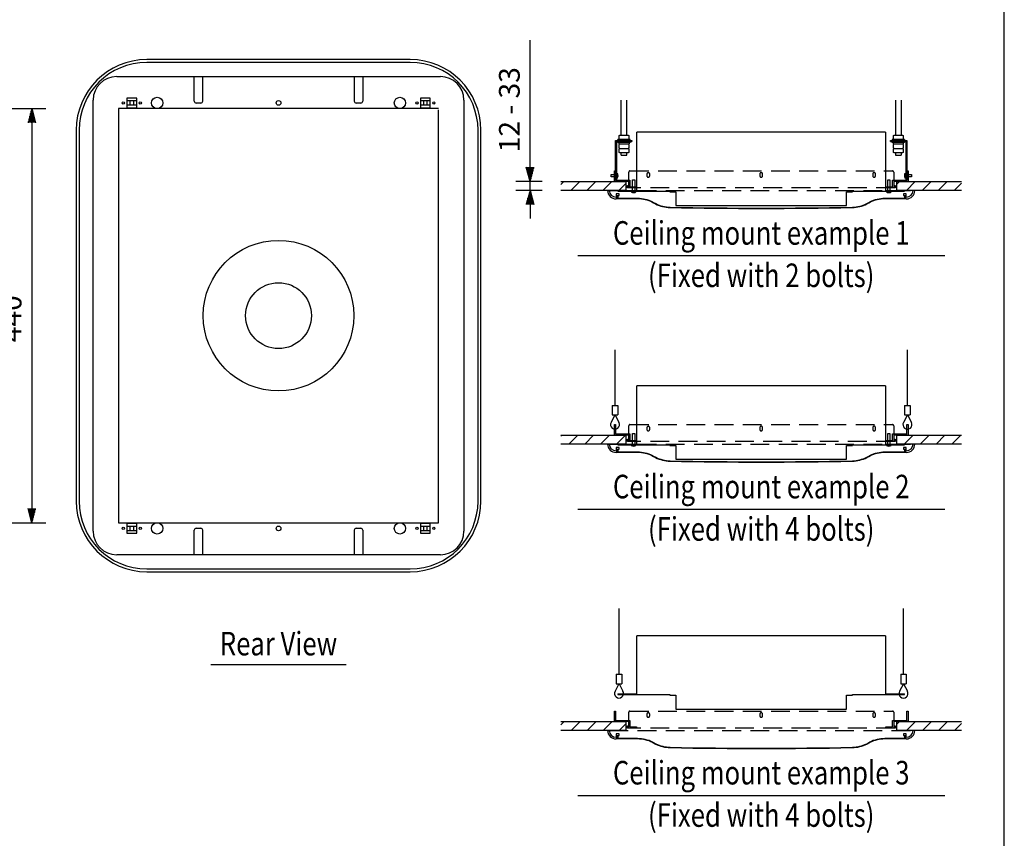
# Model space of a CAD drawing. Extents: x 0 to 2190, y 0 to 2750.
# Drawn here: x 754 to 1800, y 852 to 1721 of the extents above; entities that cross this region are included whole.
import ezdxf
from ezdxf.enums import TextEntityAlignment as Align

# ---------------------------------------------------------------- set-up
doc = ezdxf.new("R2010")
doc.units = 0
doc.header["$LTSCALE"] = 80
doc.header["$MEASUREMENT"] = 0
doc.linetypes.add('HIDDEN', pattern=[0.375, 0.25, -0.125])
doc.layers.get('0').update_dxf_attribs({"linetype": 'CONTINUOUS'})
for name, color, linetype in [('1', 3, 'CONTINUOUS'), ('GAWA', 2, 'CONTINUOUS'), ('SCALE', 4, 'CONTINUOUS'), ('SILK', 5, 'CONTINUOUS')]:
    doc.layers.add(name, color=color, linetype=linetype)
doc.styles.get("Standard").update_dxf_attribs({"font": 'SIMPLEX'})
doc.styles.add('UT7', font='TOAFONT', dxfattribs={"width": 0.8})
doc.dimstyles.get("Standard").update_dxf_attribs({"dimtxt": 0.18, "dimasz": 0.18, "dimexe": 0.18, "dimexo": 0.0625, "dimgap": 0.09, "dimtad": 0, "dimtih": 1, "dimtoh": 1, "dimdec": 3, "dimzin": 0, "dimdsep": 46, "dimtxsty": 'Standard', "dimcen": 0.09, "dimadec": 0, "dimazin": 0, "dimtfac": 1, "dimtdec": 3, "dimtofl": 0, "dimtmove": 2, "dimatfit": 3, "dimfxl": 0, "dimtolj": 1, "dimtzin": 0, "dimarcsym": 0})

# ---------------------------------------------------------------- blocks, each defined once
blk = doc.blocks.new('YAZ1', base_point=(184, 133))
for p, q in [((184, 133), (183, 133.267949)), ((184, 133), (183, 132.732051)), ((183, 133), (184, 133))]:
    blk.add_line(p, q)
blk = doc.blocks.new('YAZ3')
for p, q in [((-0.999365, 0.24706), (-0.922039, 0.24706)), ((-0.999365, 0.19706), (-0.735437, 0.19706)), ((-0.999365, 0.14706), (-0.548834, 0.14706)), ((-0.999365, 0.09706), (-0.362232, 0.09706)), ((-0.999365, 0.04706), (-0.175629, 0.04706)), ((-0.999365, -0.05294), (-0.197576, -0.05294)), ((-0.999365, -0.10294), (-0.384179, -0.10294)), ((-0.999365, -0.15294), (-0.570781, -0.15294)), ((-0.999365, -0.20294), (-0.757384, -0.20294)), ((-0.999365, -0.25294), (-0.943986, -0.25294))]:
    blk.add_line(p, q)
blk.add_solid([(0, 0), (-1, 0.267949), (-1, -0.267949)])
blk.add_blockref('YAZ1', (0, 0))
blk = doc.blocks.new('*D7')
at = {"color": 0, "linetype": 'ByBlock'}
for p, q in [((725.822029, 1659.717939), (763.275571, 1659.717939)), ((748.275571, 1644.717939), (748.275571, 1234.717939)), ((725.822029, 1219.717939), (763.275571, 1219.717939))]:
    blk.add_line(p, q, dxfattribs=at)
at = {"color": 0, "linetype": 'ByBlock', "xscale": 15, "yscale": 15, "zscale": 15}
for p, rotation in [((748.275571, 1659.717939), 90), ((748.275571, 1219.717939), 270)]:
    blk.add_blockref('YAZ3', p, dxfattribs=dict(at, rotation=rotation))
at = {"color": 0, "linetype": 'Continuous'}
blk.add_text('440', height=22, rotation=90, dxfattribs=at).set_placement((737.275571, 1411.432224))
blk = doc.blocks.new('*D19')
at = {"color": 0, "linetype": 'ByBlock'}
for p, q in [((1296.031499, 1564.308085), (1296.031499, 1699.279514)), ((1308.793201, 1549.308085), (1281.031499, 1549.308085)), ((1296.031499, 1539.783085), (1296.031499, 1549.308085)), ((1308.793201, 1539.783085), (1281.031499, 1539.783085)), ((1296.031499, 1524.783085), (1296.031499, 1509.783085))]:
    blk.add_line(p, q, dxfattribs=at)
at = {"color": 0, "linetype": 'ByBlock', "xscale": 15, "yscale": 15, "zscale": 15}
for p, rotation in [((1296.031499, 1549.308085), 270), ((1296.031499, 1539.783085), 90)]:
    blk.add_blockref('YAZ3', p, dxfattribs=dict(at, rotation=rotation))
at = {"color": 0, "linetype": 'Continuous'}
blk.add_text('12 - 33', height=22, rotation=90, dxfattribs=at).set_placement((1285.031499, 1580.208085))

msp = doc.modelspace()

# ---------------------------------------------------------------- linework, layer by layer
for p, q in [((1168.755055, 1678.723731), (888.755055, 1678.723731)), ((1168.755055, 1675.723731), (888.755055, 1675.723731)), ((856.755055, 1660.723731), (1200.755055, 1660.723731)), ((939.255055, 1634.523731), (939.255055, 1660.723731)), ((948.255055, 1634.523731), (948.255055, 1660.723731)), ((1109.255055, 1660.723731), (1109.255055, 1634.523731)), ((1118.255055, 1660.723731), (1118.255055, 1634.523731)), ((831.755055, 1177.723731), (831.755055, 1635.723731)), ((946.255055, 1632.523731), (941.255055, 1632.523731)), ((1116.255055, 1632.523731), (1111.255055, 1632.523731)), ((1225.755055, 1635.723731), (1225.755055, 1177.723731)), ((1225.755055, 1635.723731), (1225.755055, 1177.723731)), ((1198.755055, 1626.723731), (858.755055, 1626.723731)), ((858.755055, 1626.723731), (858.755055, 1186.723731)), ((1198.755055, 1186.723731), (1198.755055, 1625.523731)), ((813.755055, 1603.723731), (813.755055, 1209.723731)), ((816.755055, 1603.723731), (816.755055, 1209.723731)), ((1240.755055, 1209.723731), (1240.755055, 1603.723731)), ((1243.755055, 1209.723731), (1243.755055, 1603.723731)), ((858.755055, 1186.723731), (1198.755055, 1186.723731)), ((939.255055, 1152.723731), (939.255055, 1178.923731)), ((941.255055, 1180.923731), (946.255055, 1180.923731)), ((948.255055, 1152.723731), (948.255055, 1178.923731)), ((1109.255055, 1178.923731), (1109.255055, 1152.723731)), ((1111.255055, 1180.923731), (1116.255055, 1180.923731)), ((1118.255055, 1178.923731), (1118.255055, 1152.723731)), ((1200.755055, 1152.723731), (856.755055, 1152.723731)), ((888.755055, 1137.723731), (1168.755055, 1137.723731)), ((888.755055, 1134.723731), (1168.755055, 1134.723731))]:
    msp.add_line(p, q)
for radius in [80, 35]:
    msp.add_circle((1028.755055, 1406.723731), radius)
for centre, radius, start, end in [((888.755055, 1603.723731), 75, 90, 180), ((888.755055, 1603.723731), 72, 90, 180), ((1168.755055, 1603.723731), 75, 0, 90), ((1168.755055, 1603.723731), 72, 0, 90), ((856.755055, 1635.723731), 25, 90, 180), ((1200.755055, 1635.723731), 25, 0, 90), ((941.255055, 1634.523731), 2, 180, 270), ((946.255055, 1634.523731), 2, 270, 0), ((1111.255055, 1634.523731), 2, 180, 270), ((1116.255055, 1634.523731), 2, 270, 0), ((888.755055, 1209.723731), 75, 180, 270), ((888.755055, 1209.723731), 72, 180, 270), ((1168.755055, 1209.723731), 72, 270, 0), ((1168.755055, 1209.723731), 75, 270, 0), ((856.755055, 1177.723731), 25, 180, 270), ((941.255055, 1178.923731), 2, 90, 180), ((946.255055, 1178.923731), 2, 0, 90), ((1111.255055, 1178.923731), 2, 90, 180), ((1116.255055, 1178.923731), 2, 0, 90), ((1200.755055, 1177.723731), 25, 270, 0)]:
    msp.add_arc(centre, radius, start, end)
at = {"layer": '1'}
for p, q in [((867.455055, 1637.923731), (867.455055, 1627.523731)), ((878.055055, 1637.923731), (867.455055, 1637.923731)), ((868.200843, 1635.223731), (877.309267, 1635.223731)), ((871.005055, 1630.223731), (871.005055, 1635.223731)), ((874.505055, 1635.223731), (874.505055, 1630.223731)), ((878.055055, 1627.523731), (878.055055, 1637.923731)), ((1190.055055, 1637.923731), (1179.455055, 1637.923731)), ((1179.455055, 1637.923731), (1179.455055, 1627.523731)), ((1180.200843, 1635.223731), (1189.309267, 1635.223731)), ((1183.005055, 1630.223731), (1183.005055, 1635.223731)), ((1186.505055, 1635.223731), (1186.505055, 1630.223731)), ((1190.055055, 1627.523731), (1190.055055, 1637.923731)), ((1392.873201, 1598.568085), (1392.873201, 1635.768085)), ((1398.873201, 1598.568085), (1398.873201, 1635.768085)), ((1684.473201, 1635.768085), (1684.473201, 1598.568085)), ((1690.473201, 1635.768085), (1690.473201, 1598.568085)), ((867.455055, 1627.523731), (878.055055, 1627.523731)), ((877.309267, 1630.223731), (868.200843, 1630.223731)), ((1179.455055, 1627.523731), (1190.055055, 1627.523731)), ((1189.309267, 1630.223731), (1180.200843, 1630.223731)), ((1673.673201, 1601.583085), (1409.673201, 1601.583085)), ((1409.673201, 1539.783085), (1409.673201, 1601.583085)), ((1409.673201, 1601.4472), (1409.809086, 1601.583085)), ((1673.673201, 1601.583085), (1673.673201, 1539.783085)), ((1386.873201, 1550.808085), (1386.873201, 1592.808085)), ((1386.873201, 1592.808085), (1404.273201, 1592.808085)), ((1388.073201, 1550.808085), (1388.073201, 1591.608085)), ((1388.073201, 1591.608085), (1404.273201, 1591.608085)), ((1402.473201, 1593.768085), (1389.273201, 1593.768085)), ((1389.273201, 1592.808085), (1389.273201, 1593.768085)), ((1392.273201, 1592.808085), (1389.273201, 1592.808085)), ((1392.273201, 1591.608085), (1389.273201, 1591.608085)), ((1389.273201, 1591.608085), (1389.273201, 1590.648085)), ((1402.473201, 1590.648085), (1389.273201, 1590.648085)), ((1390.533201, 1590.648085), (1390.533201, 1589.208085)), ((1390.773201, 1597.968085), (1391.373201, 1598.568085)), ((1390.773201, 1594.368085), (1390.773201, 1597.968085)), ((1391.373201, 1593.768085), (1390.773201, 1594.368085)), ((1391.373201, 1598.568085), (1400.373201, 1598.568085)), ((1400.373201, 1598.568085), (1400.973201, 1597.968085)), ((1400.973201, 1594.368085), (1400.373201, 1593.768085)), ((1400.973201, 1597.968085), (1400.973201, 1594.368085)), ((1401.213201, 1590.648085), (1401.213201, 1589.208085)), ((1402.473201, 1592.808085), (1402.473201, 1593.768085)), ((1402.473201, 1591.608085), (1402.473201, 1590.648085)), ((1404.273201, 1592.808085), (1404.273201, 1591.608085)), ((1679.073201, 1592.808085), (1696.473201, 1592.808085)), ((1679.073201, 1591.608085), (1679.073201, 1592.808085)), ((1679.073201, 1591.608085), (1695.273201, 1591.608085)), ((1694.073201, 1593.768085), (1680.873201, 1593.768085)), ((1680.873201, 1593.768085), (1680.873201, 1592.808085)), ((1680.873201, 1590.648085), (1680.873201, 1591.608085)), ((1694.073201, 1590.648085), (1680.873201, 1590.648085)), ((1682.133201, 1589.208085), (1682.133201, 1590.648085)), ((1682.373201, 1597.968085), (1682.973201, 1598.568085)), ((1682.373201, 1594.368085), (1682.373201, 1597.968085)), ((1682.973201, 1593.768085), (1682.373201, 1594.368085)), ((1682.973201, 1598.568085), (1691.973201, 1598.568085)), ((1694.073201, 1592.808085), (1691.073201, 1592.808085)), ((1694.073201, 1591.608085), (1691.073201, 1591.608085)), ((1691.973201, 1598.568085), (1692.573201, 1597.968085)), ((1692.573201, 1594.368085), (1691.973201, 1593.768085)), ((1692.573201, 1597.968085), (1692.573201, 1594.368085)), ((1692.813201, 1589.208085), (1692.813201, 1590.648085)), ((1694.073201, 1593.768085), (1694.073201, 1592.808085)), ((1694.073201, 1590.648085), (1694.073201, 1591.608085)), ((1695.273201, 1591.608085), (1695.273201, 1550.808085)), ((1696.473201, 1592.808085), (1696.473201, 1550.808085)), ((1390.533201, 1589.208085), (1401.213201, 1589.208085)), ((1390.773201, 1588.608085), (1391.373201, 1589.208085)), ((1390.773201, 1585.008085), (1390.773201, 1588.608085)), ((1391.373201, 1584.408085), (1390.773201, 1585.008085)), ((1390.773201, 1583.808085), (1391.373201, 1584.408085)), ((1390.773201, 1580.208085), (1390.773201, 1583.808085)), ((1391.373201, 1579.608085), (1390.773201, 1580.208085)), ((1391.373201, 1584.408085), (1400.373201, 1584.408085)), ((1400.373201, 1589.208085), (1400.973201, 1588.608085)), ((1400.973201, 1585.008085), (1400.373201, 1584.408085)), ((1400.373201, 1584.408085), (1400.973201, 1583.808085)), ((1400.973201, 1580.208085), (1400.373201, 1579.608085)), ((1400.973201, 1588.608085), (1400.973201, 1585.008085)), ((1400.973201, 1583.808085), (1400.973201, 1580.208085)), ((1682.133201, 1589.208085), (1692.813201, 1589.208085)), ((1682.373201, 1588.608085), (1682.973201, 1589.208085)), ((1682.373201, 1585.008085), (1682.373201, 1588.608085)), ((1682.973201, 1584.408085), (1682.373201, 1585.008085)), ((1682.373201, 1583.808085), (1682.973201, 1584.408085)), ((1682.373201, 1580.208085), (1682.373201, 1583.808085)), ((1682.973201, 1579.608085), (1682.373201, 1580.208085)), ((1682.973201, 1584.408085), (1691.973201, 1584.408085)), ((1691.973201, 1589.208085), (1692.573201, 1588.608085)), ((1692.573201, 1585.008085), (1691.973201, 1584.408085)), ((1691.973201, 1584.408085), (1692.573201, 1583.808085)), ((1692.573201, 1580.208085), (1691.973201, 1579.608085)), ((1692.573201, 1588.608085), (1692.573201, 1585.008085)), ((1692.573201, 1583.808085), (1692.573201, 1580.208085)), ((1400.373201, 1579.608085), (1391.373201, 1579.608085)), ((1392.873201, 1577.088085), (1392.873201, 1579.608085)), ((1392.873201, 1577.088085), (1398.873201, 1577.088085)), ((1398.873201, 1577.088085), (1398.873201, 1579.608085)), ((1691.973201, 1579.608085), (1682.973201, 1579.608085)), ((1684.473201, 1579.608085), (1684.473201, 1577.088085)), ((1684.473201, 1577.088085), (1690.473201, 1577.088085)), ((1690.473201, 1579.608085), (1690.473201, 1577.088085)), ((1385.673201, 1549.308085), (1385.673201, 1560.408085)), ((1385.673201, 1560.408085), (1386.873201, 1560.408085)), ((1386.873201, 1560.408085), (1386.873201, 1550.508085)), ((1696.473201, 1550.508085), (1696.473201, 1560.408085)), ((1696.473201, 1560.408085), (1697.673201, 1560.408085)), ((1697.673201, 1560.408085), (1697.673201, 1549.308085)), ((1382.073201, 1554.108085), (1382.073201, 1556.508085)), ((1382.073201, 1556.508085), (1385.673201, 1556.508085)), ((1385.673201, 1554.108085), (1382.073201, 1554.108085)), ((1400.913201, 1549.308085), (1385.673201, 1549.308085)), ((1386.873201, 1550.808085), (1388.073201, 1550.808085)), ((1386.873201, 1550.508085), (1402.113201, 1550.508085)), ((1388.073201, 1557.828085), (1389.018346, 1557.828085)), ((1389.018346, 1552.788085), (1388.073201, 1552.788085)), ((1400.913201, 1542.408085), (1400.913201, 1549.308085)), ((1402.113201, 1550.508085), (1402.113201, 1543.608085)), ((1404.873201, 1551.063085), (1407.273201, 1551.063085)), ((1404.873201, 1543.608085), (1404.873201, 1551.063085)), ((1407.273201, 1551.063085), (1407.273201, 1543.608085)), ((1676.073201, 1543.608085), (1676.073201, 1551.063085)), ((1676.073201, 1551.063085), (1678.473201, 1551.063085)), ((1678.473201, 1551.063085), (1678.473201, 1543.608085)), ((1681.233201, 1550.508085), (1696.473201, 1550.508085)), ((1681.233201, 1543.608085), (1681.233201, 1550.508085)), ((1697.673201, 1549.308085), (1682.433201, 1549.308085)), ((1682.433201, 1549.308085), (1682.433201, 1542.408085)), ((1694.328057, 1557.828085), (1695.273201, 1557.828085)), ((1695.273201, 1552.788085), (1694.328057, 1552.788085)), ((1695.273201, 1550.808085), (1696.473201, 1550.808085)), ((1697.673201, 1556.508085), (1701.273201, 1556.508085)), ((1701.273201, 1554.108085), (1697.673201, 1554.108085)), ((1701.273201, 1556.508085), (1701.273201, 1554.108085)), ((1378.473201, 1539.783085), (1380.273201, 1539.783085)), ((1389.273201, 1539.783085), (1409.673201, 1539.783085)), ((1389.273201, 1539.783085), (1389.273201, 1539.063085)), ((1389.273201, 1539.063085), (1444.593201, 1539.063085)), ((1409.073201, 1542.408085), (1400.913201, 1542.408085)), ((1402.113201, 1543.608085), (1409.073201, 1543.608085)), ((1403.553201, 1538.117941), (1403.553201, 1539.063085)), ((1404.873201, 1539.783085), (1404.873201, 1542.408085)), ((1407.273201, 1542.408085), (1407.273201, 1539.783085)), ((1408.593201, 1539.063085), (1408.593201, 1538.117941)), ((1409.073201, 1543.608085), (1409.073201, 1542.408085)), ((1444.593201, 1539.063085), (1444.593201, 1538.343085)), ((1444.593201, 1538.343085), (1451.073201, 1538.343085)), ((1451.073201, 1538.343085), (1451.073201, 1523.583085)), ((1632.273201, 1538.343085), (1638.753201, 1538.343085)), ((1632.273201, 1523.583085), (1632.273201, 1538.343085)), ((1638.753201, 1539.063085), (1694.073201, 1539.063085)), ((1638.753201, 1538.343085), (1638.753201, 1539.063085)), ((1673.673201, 1539.783085), (1694.073201, 1539.783085)), ((1674.273201, 1543.608085), (1681.233201, 1543.608085)), ((1674.273201, 1542.408085), (1674.273201, 1543.608085)), ((1682.433201, 1542.408085), (1674.273201, 1542.408085)), ((1674.753201, 1538.117941), (1674.753201, 1539.063085)), ((1676.073201, 1539.783085), (1676.073201, 1542.408085)), ((1678.473201, 1542.408085), (1678.473201, 1539.783085)), ((1679.793201, 1539.063085), (1679.793201, 1538.117941)), ((1694.073201, 1539.063085), (1694.073201, 1539.783085)), ((1704.873201, 1539.783085), (1703.073201, 1539.783085)), ((1387.473201, 1536.183085), (1387.473201, 1532.583085)), ((1388.673201, 1536.183085), (1387.473201, 1536.183085)), ((1388.673201, 1530.783085), (1387.473201, 1530.783085)), ((1390.593201, 1536.183085), (1388.673201, 1536.183085)), ((1388.673201, 1534.383085), (1390.593201, 1534.383085)), ((1388.673201, 1530.783085), (1388.673201, 1534.383085)), ((1388.853201, 1530.783085), (1388.853201, 1533.783085)), ((1388.853201, 1533.783085), (1389.213201, 1533.783085)), ((1410.174754, 1530.783085), (1388.853201, 1530.783085)), ((1389.213201, 1533.783085), (1389.213201, 1531.143085)), ((1410.174754, 1531.143085), (1389.213201, 1531.143085)), ((1390.593201, 1534.383085), (1390.593201, 1536.183085)), ((1694.133201, 1531.143085), (1673.171648, 1531.143085)), ((1694.493201, 1530.783085), (1673.171648, 1530.783085)), ((1692.753201, 1536.183085), (1692.753201, 1534.383085)), ((1694.673201, 1536.183085), (1692.753201, 1536.183085)), ((1692.753201, 1534.383085), (1694.673201, 1534.383085)), ((1694.133201, 1533.783085), (1694.493201, 1533.783085)), ((1694.133201, 1531.143085), (1694.133201, 1533.783085)), ((1694.493201, 1533.783085), (1694.493201, 1530.783085)), ((1695.873201, 1536.183085), (1694.673201, 1536.183085)), ((1694.673201, 1534.383085), (1694.673201, 1530.783085)), ((1695.873201, 1530.783085), (1694.673201, 1530.783085)), ((1695.873201, 1532.583085), (1695.873201, 1536.183085)), ((1426.274443, 1526.982464), (1429.444512, 1525.39743)), ((1426.43544, 1527.304458), (1429.605509, 1525.719424)), ((1451.073201, 1523.583085), (1632.273201, 1523.583085)), ((1653.740893, 1525.719424), (1656.910962, 1527.304458)), ((1653.90189, 1525.39743), (1657.071959, 1526.982464)), ((1736.673201, 1470.09573), (1346.673201, 1470.09573)), ((1386.273201, 1370.345249), (1386.273201, 1311.389831)), ((1697.073201, 1311.389831), (1697.073201, 1370.345249)), ((1673.673201, 1332.160983), (1409.673201, 1332.160983)), ((1409.673201, 1270.360983), (1409.673201, 1332.160983)), ((1673.673201, 1332.160983), (1673.673201, 1270.360983)), ((1383.273201, 1311.389831), (1383.273201, 1301.389831)), ((1383.273201, 1311.389831), (1389.273201, 1311.389831)), ((1389.273201, 1311.389831), (1389.273201, 1301.389831)), ((1694.073201, 1311.389831), (1700.073201, 1311.389831)), ((1694.073201, 1311.389831), (1694.073201, 1301.389831)), ((1700.073201, 1311.389831), (1700.073201, 1301.389831)), ((1386.158238, 1301.389831), (1382.116279, 1293.385983)), ((1383.273201, 1301.389831), (1389.273201, 1301.389831)), ((1386.388164, 1301.389831), (1390.430123, 1293.385983)), ((1696.958238, 1301.389831), (1692.916279, 1293.385983)), ((1694.073201, 1301.389831), (1700.073201, 1301.389831)), ((1697.188164, 1301.389831), (1701.230123, 1293.385983)), ((1385.673201, 1290.985983), (1386.873201, 1290.985983)), ((1385.673201, 1279.885983), (1385.673201, 1290.985983)), ((1386.873201, 1290.985983), (1386.873201, 1281.085983)), ((1696.473201, 1290.985983), (1697.673201, 1290.985983)), ((1696.473201, 1281.085983), (1696.473201, 1290.985983)), ((1697.673201, 1290.985983), (1697.673201, 1279.885983)), ((1400.913201, 1279.885983), (1385.673201, 1279.885983)), ((1386.873201, 1281.085983), (1402.113201, 1281.085983)), ((1400.913201, 1272.985983), (1400.913201, 1279.885983)), ((1402.113201, 1281.085983), (1402.113201, 1274.185983)), ((1404.873201, 1281.640983), (1407.273201, 1281.640983)), ((1404.873201, 1274.185983), (1404.873201, 1281.640983)), ((1407.273201, 1281.640983), (1407.273201, 1274.185983)), ((1676.073201, 1281.640983), (1678.473201, 1281.640983)), ((1676.073201, 1274.185983), (1676.073201, 1281.640983)), ((1678.473201, 1281.640983), (1678.473201, 1274.185983)), ((1681.233201, 1281.085983), (1696.473201, 1281.085983)), ((1681.233201, 1274.185983), (1681.233201, 1281.085983)), ((1697.673201, 1279.885983), (1682.433201, 1279.885983)), ((1682.433201, 1279.885983), (1682.433201, 1272.985983)), ((1378.473201, 1270.360983), (1380.273201, 1270.360983)), ((1388.673201, 1266.760983), (1387.473201, 1266.760983)), ((1387.473201, 1266.760983), (1387.473201, 1263.160983)), ((1390.593201, 1266.760983), (1388.673201, 1266.760983)), ((1389.273201, 1270.360983), (1409.673201, 1270.360983)), ((1389.273201, 1270.360983), (1389.273201, 1269.640983)), ((1389.273201, 1269.640983), (1444.593201, 1269.640983)), ((1390.593201, 1264.960983), (1390.593201, 1266.760983)), ((1409.073201, 1272.985983), (1400.913201, 1272.985983)), ((1402.113201, 1274.185983), (1409.073201, 1274.185983)), ((1403.553201, 1268.695838), (1403.553201, 1269.640983)), ((1404.873201, 1270.360983), (1404.873201, 1272.985983)), ((1407.273201, 1272.985983), (1407.273201, 1270.360983)), ((1408.593201, 1269.640983), (1408.593201, 1268.695838)), ((1409.073201, 1274.185983), (1409.073201, 1272.985983)), ((1444.593201, 1269.640983), (1444.593201, 1268.920983)), ((1444.593201, 1268.920983), (1451.073201, 1268.920983)), ((1451.073201, 1268.920983), (1451.073201, 1254.160983)), ((1632.273201, 1254.160983), (1632.273201, 1268.920983)), ((1632.273201, 1268.920983), (1638.753201, 1268.920983)), ((1638.753201, 1269.640983), (1694.073201, 1269.640983)), ((1638.753201, 1268.920983), (1638.753201, 1269.640983)), ((1673.673201, 1270.360983), (1694.073201, 1270.360983)), ((1674.273201, 1274.185983), (1681.233201, 1274.185983)), ((1674.273201, 1272.985983), (1674.273201, 1274.185983)), ((1682.433201, 1272.985983), (1674.273201, 1272.985983)), ((1674.753201, 1268.695838), (1674.753201, 1269.640983)), ((1676.073201, 1270.360983), (1676.073201, 1272.985983)), ((1678.473201, 1272.985983), (1678.473201, 1270.360983)), ((1679.793201, 1269.640983), (1679.793201, 1268.695838)), ((1694.673201, 1266.760983), (1692.753201, 1266.760983)), ((1692.753201, 1266.760983), (1692.753201, 1264.960983)), ((1694.073201, 1269.640983), (1694.073201, 1270.360983)), ((1695.873201, 1266.760983), (1694.673201, 1266.760983)), ((1695.873201, 1263.160983), (1695.873201, 1266.760983)), ((1704.873201, 1270.360983), (1703.073201, 1270.360983)), ((1388.673201, 1261.360983), (1387.473201, 1261.360983)), ((1388.673201, 1264.960983), (1390.593201, 1264.960983)), ((1388.673201, 1261.360983), (1388.673201, 1264.960983)), ((1388.853201, 1261.360983), (1388.853201, 1264.360983)), ((1388.853201, 1264.360983), (1389.213201, 1264.360983)), ((1410.174754, 1261.360983), (1388.853201, 1261.360983)), ((1389.213201, 1264.360983), (1389.213201, 1261.720983)), ((1410.174754, 1261.720983), (1389.213201, 1261.720983)), ((1426.274443, 1257.560362), (1429.444512, 1255.975328)), ((1426.43544, 1257.882356), (1429.605509, 1256.297321)), ((1653.740893, 1256.297321), (1656.910962, 1257.882356)), ((1653.90189, 1255.975328), (1657.071959, 1257.560362)), ((1694.133201, 1261.720983), (1673.171648, 1261.720983)), ((1694.493201, 1261.360983), (1673.171648, 1261.360983)), ((1692.753201, 1264.960983), (1694.673201, 1264.960983)), ((1694.133201, 1264.360983), (1694.493201, 1264.360983)), ((1694.133201, 1261.720983), (1694.133201, 1264.360983)), ((1694.493201, 1264.360983), (1694.493201, 1261.360983)), ((1694.673201, 1264.960983), (1694.673201, 1261.360983)), ((1695.873201, 1261.360983), (1694.673201, 1261.360983)), ((1451.073201, 1254.160983), (1632.273201, 1254.160983)), ((1736.673201, 1200.673628), (1346.673201, 1200.673628)), ((867.455055, 1185.923731), (867.455055, 1175.523731)), ((878.055055, 1185.923731), (867.455055, 1185.923731)), ((868.200843, 1183.223731), (877.309267, 1183.223731)), ((871.005055, 1178.223731), (871.005055, 1183.223731)), ((874.505055, 1183.223731), (874.505055, 1178.223731)), ((878.055055, 1175.523731), (878.055055, 1185.923731)), ((1190.055055, 1185.923731), (1179.455055, 1185.923731)), ((1179.455055, 1185.923731), (1179.455055, 1175.523731)), ((1180.200843, 1183.223731), (1189.309267, 1183.223731)), ((1183.005055, 1178.223731), (1183.005055, 1183.223731)), ((1186.505055, 1183.223731), (1186.505055, 1178.223731)), ((1190.055055, 1175.523731), (1190.055055, 1185.923731)), ((867.455055, 1175.523731), (878.055055, 1175.523731)), ((877.309267, 1178.223731), (868.200843, 1178.223731)), ((1179.455055, 1175.523731), (1190.055055, 1175.523731)), ((1189.309267, 1178.223731), (1180.200843, 1178.223731)), ((1390.473201, 1095.514292), (1390.473201, 1025.758873)), ((1692.873201, 1025.758873), (1692.873201, 1095.514292)), ((1673.673201, 1066.675026), (1409.673201, 1066.675026)), ((1409.673201, 1004.875026), (1409.673201, 1066.675026)), ((1673.673201, 1066.675026), (1673.673201, 1004.875026)), ((1100.755055, 1035.827535), (956.755055, 1035.827535)), ((1387.473201, 1025.758873), (1393.473201, 1025.758873)), ((1387.473201, 1025.758873), (1387.473201, 1015.758873)), ((1393.473201, 1025.758873), (1393.473201, 1015.758873)), ((1689.873201, 1025.758873), (1695.873201, 1025.758873)), ((1689.873201, 1025.758873), (1689.873201, 1015.758873)), ((1695.873201, 1025.758873), (1695.873201, 1015.758873)), ((1390.358238, 1015.758873), (1386.316279, 1007.755026)), ((1387.473201, 1015.758873), (1393.473201, 1015.758873)), ((1390.588164, 1015.758873), (1394.630123, 1007.755026)), ((1692.758238, 1015.758873), (1688.716279, 1007.755026)), ((1689.873201, 1015.758873), (1695.873201, 1015.758873)), ((1692.988164, 1015.758873), (1697.030123, 1007.755026)), ((1389.273201, 1004.875026), (1409.673201, 1004.875026)), ((1389.273201, 1004.875026), (1389.273201, 1004.155026)), ((1673.673201, 1004.875026), (1694.073201, 1004.875026)), ((1694.073201, 1004.155026), (1694.073201, 1004.875026)), ((1389.273201, 1004.155026), (1444.593201, 1004.155026)), ((1444.593201, 1004.155026), (1444.593201, 1003.435026)), ((1444.593201, 1003.435026), (1451.073201, 1003.435026)), ((1451.073201, 1003.435026), (1451.073201, 988.675026)), ((1632.273201, 1003.435026), (1638.753201, 1003.435026)), ((1632.273201, 988.675026), (1632.273201, 1003.435026)), ((1638.753201, 1004.155026), (1694.073201, 1004.155026)), ((1638.753201, 1003.435026), (1638.753201, 1004.155026)), ((1385.673201, 986.680026), (1386.873201, 986.680026)), ((1385.673201, 975.580026), (1385.673201, 986.680026)), ((1386.873201, 986.680026), (1386.873201, 976.780026)), ((1451.073201, 988.675026), (1632.273201, 988.675026)), ((1696.473201, 986.680026), (1697.673201, 986.680026)), ((1696.473201, 976.780026), (1696.473201, 986.680026)), ((1697.673201, 986.680026), (1697.673201, 975.580026)), ((1400.913201, 975.580026), (1385.673201, 975.580026)), ((1386.873201, 976.780026), (1402.113201, 976.780026)), ((1400.913201, 968.680026), (1400.913201, 975.580026)), ((1402.113201, 976.780026), (1402.113201, 969.880026)), ((1681.233201, 976.780026), (1696.473201, 976.780026)), ((1681.233201, 969.880026), (1681.233201, 976.780026)), ((1697.673201, 975.580026), (1682.433201, 975.580026)), ((1682.433201, 975.580026), (1682.433201, 968.680026)), ((1378.473201, 966.055026), (1380.273201, 966.055026)), ((1409.073201, 968.680026), (1400.913201, 968.680026)), ((1402.113201, 969.880026), (1409.073201, 969.880026)), ((1409.073201, 969.880026), (1409.073201, 968.680026)), ((1674.273201, 969.880026), (1681.233201, 969.880026)), ((1674.273201, 968.680026), (1674.273201, 969.880026)), ((1682.433201, 968.680026), (1674.273201, 968.680026)), ((1704.873201, 966.055026), (1703.073201, 966.055026)), ((1388.673201, 962.455026), (1387.473201, 962.455026)), ((1387.473201, 962.455026), (1387.473201, 958.855026)), ((1388.673201, 957.055026), (1387.473201, 957.055026)), ((1390.593201, 962.455026), (1388.673201, 962.455026)), ((1388.673201, 960.655026), (1390.593201, 960.655026)), ((1388.673201, 957.055026), (1388.673201, 960.655026)), ((1388.853201, 957.055026), (1388.853201, 960.055026)), ((1388.853201, 960.055026), (1389.213201, 960.055026)), ((1410.174754, 957.055026), (1388.853201, 957.055026)), ((1389.213201, 960.055026), (1389.213201, 957.415026)), ((1410.174754, 957.415026), (1389.213201, 957.415026)), ((1390.593201, 960.655026), (1390.593201, 962.455026)), ((1426.274443, 953.254405), (1429.444512, 951.66937)), ((1426.43544, 953.576399), (1429.605509, 951.991364)), ((1653.740893, 951.991364), (1656.910962, 953.576399)), ((1653.90189, 951.66937), (1657.071959, 953.254405)), ((1694.133201, 957.415026), (1673.171648, 957.415026)), ((1694.493201, 957.055026), (1673.171648, 957.055026)), ((1694.673201, 962.455026), (1692.753201, 962.455026)), ((1692.753201, 962.455026), (1692.753201, 960.655026)), ((1692.753201, 960.655026), (1694.673201, 960.655026)), ((1694.133201, 960.055026), (1694.493201, 960.055026)), ((1694.133201, 957.415026), (1694.133201, 960.055026)), ((1694.493201, 960.055026), (1694.493201, 957.055026)), ((1695.873201, 962.455026), (1694.673201, 962.455026)), ((1694.673201, 960.655026), (1694.673201, 957.055026)), ((1695.873201, 957.055026), (1694.673201, 957.055026)), ((1695.873201, 958.855026), (1695.873201, 962.455026)), ((1736.673201, 896.727671), (1346.673201, 896.727671))]:
    msp.add_line(p, q, dxfattribs=at)
at = {"layer": '1', "linetype": 'HIDDEN'}
for p, q in [((1400.913201, 1542.408085), (1400.913201, 1559.208085)), ((1402.113201, 1560.408085), (1681.233201, 1560.408085)), ((1682.433201, 1559.208085), (1682.433201, 1542.408085)), ((1420.173201, 1557.108085), (1420.173201, 1555.308085)), ((1423.173201, 1555.308085), (1423.173201, 1557.108085)), ((1540.173201, 1557.108085), (1540.173201, 1555.308085)), ((1543.173201, 1555.308085), (1543.173201, 1557.108085)), ((1660.173201, 1557.108085), (1660.173201, 1555.308085)), ((1663.173201, 1555.308085), (1663.173201, 1557.108085)), ((1380.273201, 1539.783085), (1703.073201, 1539.783085)), ((1399.473201, 1542.408085), (1399.473201, 1544.808085)), ((1399.473201, 1544.808085), (1400.913201, 1544.808085)), ((1683.873201, 1542.408085), (1399.473201, 1542.408085)), ((1682.433201, 1544.808085), (1683.873201, 1544.808085)), ((1683.873201, 1544.808085), (1683.873201, 1542.408085)), ((1400.913201, 1272.985983), (1400.913201, 1289.785983)), ((1402.113201, 1290.985983), (1681.233201, 1290.985983)), ((1420.173201, 1287.685983), (1420.173201, 1285.885983)), ((1423.173201, 1285.885983), (1423.173201, 1287.685983)), ((1540.173201, 1287.685983), (1540.173201, 1285.885983)), ((1543.173201, 1285.885983), (1543.173201, 1287.685983)), ((1660.173201, 1287.685983), (1660.173201, 1285.885983)), ((1663.173201, 1285.885983), (1663.173201, 1287.685983)), ((1682.433201, 1289.785983), (1682.433201, 1272.985983)), ((1380.273201, 1270.360983), (1703.073201, 1270.360983)), ((1399.473201, 1272.985983), (1399.473201, 1275.385983)), ((1399.473201, 1275.385983), (1400.913201, 1275.385983)), ((1683.873201, 1272.985983), (1399.473201, 1272.985983)), ((1682.433201, 1275.385983), (1683.873201, 1275.385983)), ((1683.873201, 1275.385983), (1683.873201, 1272.985983)), ((1400.913201, 968.680026), (1400.913201, 985.480026)), ((1402.113201, 986.680026), (1681.233201, 986.680026)), ((1682.433201, 985.480026), (1682.433201, 968.680026)), ((1420.173201, 983.380026), (1420.173201, 981.580026)), ((1423.173201, 981.580026), (1423.173201, 983.380026)), ((1540.173201, 983.380026), (1540.173201, 981.580026)), ((1543.173201, 981.580026), (1543.173201, 983.380026)), ((1660.173201, 983.380026), (1660.173201, 981.580026)), ((1663.173201, 981.580026), (1663.173201, 983.380026)), ((1380.273201, 966.055026), (1703.073201, 966.055026)), ((1399.473201, 971.080026), (1400.913201, 971.080026)), ((1399.473201, 968.680026), (1399.473201, 971.080026)), ((1683.873201, 968.680026), (1399.473201, 968.680026)), ((1682.433201, 971.080026), (1683.873201, 971.080026)), ((1683.873201, 971.080026), (1683.873201, 968.680026))]:
    msp.add_line(p, q, dxfattribs=at)
at = {"layer": '1'}
for centre, radius in [((863.755055, 1632.723731), 1.2), ((881.755055, 1632.723731), 1.2), ((899.755055, 1632.723731), 6), ((1028.755055, 1632.723731), 2.5), ((1157.755055, 1632.723731), 6), ((1175.755055, 1632.723731), 1.2), ((1193.755055, 1632.723731), 1.2), ((899.755055, 1180.723731), 6), ((1028.755055, 1180.723731), 2.5), ((1157.755055, 1180.723731), 6), ((863.755055, 1180.723731), 1.2), ((881.755055, 1180.723731), 1.2), ((1175.755055, 1180.723731), 1.2), ((1193.755055, 1180.723731), 1.2)]:
    msp.add_circle(centre, radius, dxfattribs=at)
at = {"layer": '1', "linetype": 'HIDDEN'}
for centre, radius, start, end in [((1402.113201, 1559.208085), 1.2, 90, 180), ((1681.233201, 1559.208085), 1.2, 0, 90), ((1421.673201, 1557.108085), 1.5, 0, 180), ((1421.673201, 1555.308085), 1.5, 180, 0), ((1541.673201, 1557.108085), 1.5, 0, 180), ((1541.673201, 1555.308085), 1.5, 180, 0), ((1661.673201, 1557.108085), 1.5, 0, 180), ((1661.673201, 1555.308085), 1.5, 180, 0), ((1402.113201, 1289.785983), 1.2, 90, 180), ((1421.673201, 1287.685983), 1.5, 0, 180), ((1541.673201, 1287.685983), 1.5, 0, 180), ((1661.673201, 1287.685983), 1.5, 0, 180), ((1681.233201, 1289.785983), 1.2, 0, 90), ((1421.673201, 1285.885983), 1.5, 180, 0), ((1541.673201, 1285.885983), 1.5, 180, 0), ((1661.673201, 1285.885983), 1.5, 180, 0), ((1402.113201, 985.480026), 1.2, 90, 180), ((1421.673201, 983.380026), 1.5, 0, 180), ((1541.673201, 983.380026), 1.5, 0, 180), ((1661.673201, 983.380026), 1.5, 0, 180), ((1681.233201, 985.480026), 1.2, 0, 90), ((1421.673201, 981.580026), 1.5, 180, 0), ((1541.673201, 981.580026), 1.5, 180, 0), ((1661.673201, 981.580026), 1.5, 180, 0)]:
    msp.add_arc(centre, radius, start, end, dxfattribs=at)
at = {"layer": '1'}
for centre, radius, start, end in [((1383.573201, 1555.308085), 6, 0, 24.834587), ((1383.573201, 1555.308085), 6, 335.165413, 0), ((1699.773201, 1555.308085), 6, 155.165413, 180), ((1699.773201, 1555.308085), 6, 180, 204.834587), ((1387.473201, 1539.783085), 9, 180, 270), ((1387.473201, 1539.783085), 7.2, 180, 270), ((1406.073201, 1543.563085), 6, 245.165413, 270), ((1406.073201, 1543.563085), 6, 270, 294.834587), ((1677.273201, 1543.563085), 6, 245.165413, 270), ((1677.273201, 1543.563085), 6, 270, 294.834587), ((1695.873201, 1539.783085), 9, 270, 0), ((1695.873201, 1539.783085), 7.2, 270, 0), ((1410.174754, 1494.783085), 36.36, 63.434949, 90), ((1410.174754, 1494.783085), 36, 63.434949, 90), ((1673.171648, 1494.783085), 36.36, 90, 116.565051), ((1673.171648, 1494.783085), 36, 90, 116.565051), ((1445.544202, 1557.596809), 36, 243.434949, 268.791625), ((1445.544202, 1557.596809), 35.64, 243.434949, 268.791625), ((1541.673201, 6114.933085), 4594.35, 268.791625, 271.208375), ((1541.673201, 6114.933085), 4593.99, 268.791625, 271.208375), ((1637.802201, 1557.596809), 35.64, 271.208375, 296.565051), ((1637.802201, 1557.596809), 36, 271.208375, 296.565051), ((1386.273201, 1290.985983), 4.8, 150, 30), ((1697.073201, 1290.985983), 4.8, 150, 30), ((1387.473201, 1270.360983), 9, 180, 270), ((1387.473201, 1270.360983), 7.2, 180, 270), ((1406.073201, 1274.140983), 6, 245.165413, 270), ((1406.073201, 1274.140983), 6, 270, 294.834587), ((1677.273201, 1274.140983), 6, 245.165413, 270), ((1677.273201, 1274.140983), 6, 270, 294.834587), ((1695.873201, 1270.360983), 7.2, 270, 0), ((1695.873201, 1270.360983), 9, 270, 0), ((1410.174754, 1225.360983), 36.36, 63.434949, 90), ((1410.174754, 1225.360983), 36, 63.434949, 90), ((1445.544202, 1288.174707), 36, 243.434949, 268.791625), ((1445.544202, 1288.174707), 35.64, 243.434949, 268.791625), ((1637.802201, 1288.174707), 35.64, 271.208375, 296.565051), ((1637.802201, 1288.174707), 36, 271.208375, 296.565051), ((1673.171648, 1225.360983), 36.36, 90, 116.565051), ((1673.171648, 1225.360983), 36, 90, 116.565051), ((1541.673201, 5845.510983), 4594.35, 268.791625, 271.208375), ((1541.673201, 5845.510983), 4593.99, 268.791625, 271.208375), ((1390.473201, 1005.355026), 4.8, 150, 30), ((1692.873201, 1005.355026), 4.8, 150, 30), ((1387.473201, 966.055026), 9, 180, 270), ((1387.473201, 966.055026), 7.2, 180, 270), ((1695.873201, 966.055026), 9, 270, 0), ((1695.873201, 966.055026), 7.2, 270, 0), ((1410.174754, 921.055026), 36.36, 63.434949, 90), ((1410.174754, 921.055026), 36, 63.434949, 90), ((1673.171648, 921.055026), 36.36, 90, 116.565051), ((1673.171648, 921.055026), 36, 90, 116.565051), ((1445.544202, 983.868749), 36, 243.434949, 268.791625), ((1445.544202, 983.868749), 35.64, 243.434949, 268.791625), ((1541.673201, 5541.205026), 4594.35, 268.791625, 271.208375), ((1541.673201, 5541.205026), 4593.99, 268.791625, 271.208375), ((1637.802201, 983.868749), 35.64, 271.208375, 296.565051), ((1637.802201, 983.868749), 36, 271.208375, 296.565051)]:
    msp.add_arc(centre, radius, start, end, dxfattribs=at)
at = {"layer": 'GAWA'}
msp.add_lwpolyline([(0, 92.3398, 0.414214), (10, 82.3398), (1790, 82.3398, 0.414214), (1800, 92.3398), (1800, 2740, 0.414214), (1790, 2750), (10, 2750, 0.414214), (0, 2740)], format="xyb", close=True, dxfattribs=at)
at = {"layer": 'SILK'}
for p, q in [((1328.793201, 1549.308085), (1397.673201, 1549.308085)), ((1328.793201, 1546.023044), (1332.078242, 1549.308085)), ((1339.523805, 1539.783085), (1349.048805, 1549.308085)), ((1356.494368, 1539.783085), (1366.019368, 1549.308085)), ((1373.464931, 1539.783085), (1382.989931, 1549.308085)), ((1397.673201, 1549.308085), (1397.673201, 1539.783085)), ((1685.673201, 1549.308085), (1754.553201, 1549.308085)), ((1685.673201, 1546.521226), (1688.46006, 1549.308085)), ((1685.673201, 1539.783085), (1685.673201, 1549.308085)), ((1695.905623, 1539.783085), (1705.430623, 1549.308085)), ((1712.876186, 1539.783085), (1722.401186, 1549.308085)), ((1729.846748, 1539.783085), (1739.371748, 1549.308085)), ((1397.673201, 1539.783085), (1328.793201, 1539.783085)), ((1390.435493, 1539.783085), (1397.673201, 1547.020793)), ((1754.553201, 1539.783085), (1685.673201, 1539.783085)), ((1746.817311, 1539.783085), (1754.553201, 1547.518975)), ((1328.793201, 1279.885983), (1397.673201, 1279.885983)), ((1328.793201, 1279.013064), (1329.666121, 1279.885983)), ((1337.111684, 1270.360983), (1346.636684, 1279.885983)), ((1354.082246, 1270.360983), (1363.607246, 1279.885983)), ((1371.052809, 1270.360983), (1380.577809, 1279.885983)), ((1388.023372, 1270.360983), (1397.548372, 1279.885983)), ((1397.673201, 1279.885983), (1397.673201, 1270.360983)), ((1685.673201, 1279.885983), (1754.553201, 1279.885983)), ((1685.673201, 1270.360983), (1685.673201, 1279.885983)), ((1685.673201, 1279.511246), (1686.047939, 1279.885983)), ((1693.493501, 1270.360983), (1703.018501, 1279.885983)), ((1710.464064, 1270.360983), (1719.989064, 1279.885983)), ((1727.434627, 1270.360983), (1736.959627, 1279.885983)), ((1744.40519, 1270.360983), (1753.93019, 1279.885983)), ((1397.673201, 1270.360983), (1328.793201, 1270.360983)), ((1754.553201, 1270.360983), (1685.673201, 1270.360983)), ((1328.793201, 975.580026), (1397.673201, 975.580026)), ((1328.793201, 972.148665), (1332.224562, 975.580026)), ((1339.670125, 966.055026), (1349.195125, 975.580026)), ((1356.640688, 966.055026), (1366.165688, 975.580026)), ((1373.61125, 966.055026), (1383.13625, 975.580026)), ((1390.581813, 966.055026), (1397.673201, 973.146414)), ((1397.673201, 975.580026), (1397.673201, 966.055026)), ((1685.673201, 975.580026), (1754.553201, 975.580026)), ((1685.673201, 972.646847), (1688.60638, 975.580026)), ((1685.673201, 966.055026), (1685.673201, 975.580026)), ((1696.051943, 966.055026), (1705.576943, 975.580026)), ((1713.022505, 966.055026), (1722.547505, 975.580026)), ((1729.993068, 966.055026), (1739.518068, 975.580026)), ((1746.963631, 966.055026), (1754.553201, 973.644596)), ((1397.673201, 966.055026), (1328.793201, 966.055026)), ((1754.553201, 966.055026), (1685.673201, 966.055026))]:
    msp.add_line(p, q, dxfattribs=at)

# ---------------------------------------------------------------- texts
at = {"layer": '1', "style": 'UT7', "width": 0.8}
for s, p in [('Ceiling mount example 1', (1541.673201, 1482.09573)), ('(Fixed with 2 bolts)', (1541.673201, 1437.09573)), ('Ceiling mount example 2', (1541.673201, 1212.673628)), ('(Fixed with 4 bolts)', (1541.673201, 1167.673628)), ('Rear View', (1028.755055, 1045.827535)), ('Ceiling mount example 3', (1541.673201, 908.727671)), ('(Fixed with 4 bolts)', (1541.673201, 863.727671))]:
    msp.add_text(s, height=25, dxfattribs=at).set_placement(p, align=Align.CENTER)

# ---------------------------------------------------------------- dimensions: what is measured, and where the dimension line sits
at = {"layer": 'SCALE'}
dim = msp.add_linear_dim(base=(1296.031499, 1549.308085), p1=(1328.793201, 1539.783085), p2=(1328.793201, 1549.308085), angle=90, text='12 - 33', dimstyle='Standard', override={"dimscale": 10, "dimtxt": 2.2, "dimasz": 1.5, "dimexe": 1.5, "dimexo": 2, "dimtih": 0, "dimtoh": 0, "dimdec": 4, "dimblk": 'YAZ3', "dimtdec": 4, "dimtofl": 1, "dimtvp": 1}, dxfattribs=at)
dim.commit()
dim.dimension.update_dxf_attribs({"geometry": '*D19', "text_midpoint": (1274.031499, 1639.2938)})
dim = msp.add_linear_dim(base=(766.576973, 1186.723731), p1=(724.123431, 1626.723731), p2=(724.123431, 1186.723731), angle=90, text='440', dimstyle='Standard', override={"dimscale": 10, "dimtxt": 2.2, "dimasz": 1.5, "dimexe": 1.5, "dimexo": 2, "dimtih": 0, "dimtoh": 0, "dimdec": 4, "dimblk": 'YAZ3', "dimtdec": 4, "dimtofl": 1, "dimtvp": 1}, dxfattribs=at)
dim.commit()
dim.dimension.update_dxf_attribs({"geometry": '*D7', "text_midpoint": (744.576973, 1406.723731), "insert": (18.301402, -32.994207)})

doc.saveas('drawing.dxf')
